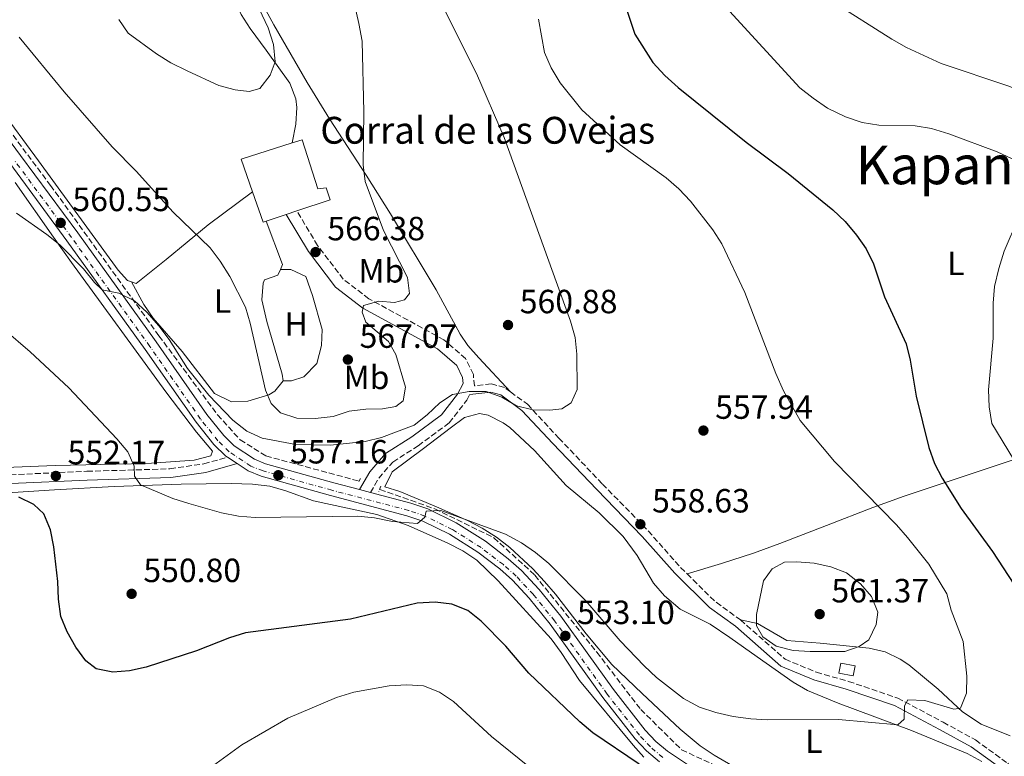
# Model space of a CAD drawing. Units: metres. Extents: x 583544 to 586982, y 4731250 to 4733606.
# Drawn here: x 585700 to 585994, y 4732312 to 4732532 of the extents above; entities that cross this region are included whole.
import ezdxf
from ezdxf.enums import TextEntityAlignment as Align

# ---------------------------------------------------------------- set-up
doc = ezdxf.new("R2010")
doc.units = ezdxf.units.M
doc.header["$MEASUREMENT"] = 0
for name, pattern in [('DGN Style 2', [1.7399219301090239, 1.043953158065414, -0.6959687720436097]), ('DGN Style 3', [2.435890702152634, 1.739921930109024, -0.6959687720436097]), ('DGN Style 4', [2.7856150101045474, 1.391937544087219, -0.6959687720436097, 0.001739921930109024, -0.6959687720436097])]:
    doc.linetypes.add(name, pattern=pattern)
for name, color, linetype, lineweight in [('Balsa-alberca', 142, 'Continuous', 0), ('Barranco lineal', 142, 'DGN Style 3', 13), ('Camino', 7, 'DGN Style 3', 0), ('Carretera', 9, 'Continuous', 0), ('Caseta-cabaña', 1, 'Continuous', 0), ('Cota de punto acotado terreno', 7, 'Continuous', 0), ('Curva de nivel directora', 30, 'Continuous', 30), ('Curva de nivel intermedia', 30, 'Continuous', 0), ('Edificio', 1, 'Continuous', 13), ('Eje de carretera', 7, 'DGN Style 4', 0), ('Etiqueta de uso rústico', 92, 'Continuous', 0), ('Línea blanca (vial)', 7, 'Continuous', 13), ('Línea de cambio de uso (parcela vista)', 92, 'Continuous', 0), ('Margen derecho', 7, 'Continuous', 0), ('Pontón-alcantarilla (pasos de agua)', 1, 'DGN Style 2', 0), ('Punto acotado terreno (símbolo)', 7, 'Continuous', 0), ('Texto de Borda', 7, 'Continuous', 0), ('Texto de Área (paraje) menor', 7, 'Continuous', 0)]:
    doc.layers.add(name, color=color, linetype=linetype, lineweight=lineweight)
doc.styles.add('Style-Arial', font='arial.ttf')

# ---------------------------------------------------------------- blocks, each defined once
blk = doc.blocks.new('5PATER')
at = {"layer": 'Balsa-alberca', "linetype": 'Continuous', "lineweight": 0}
h = blk.add_hatch(color=51, dxfattribs=at)
edge = h.paths.add_edge_path()
edge.add_ellipse((0, 0), major_axis=(-0.1095731443231308, -0.1110710700762829), ratio=0.9994222409660317, start_angle=0, end_angle=360)

msp = doc.modelspace()

# ---------------------------------------------------------------- linework, layer by layer
at = {"layer": 'Barranco lineal', "color": 142, "linetype": 'DGN Style 3', "lineweight": 13}
for points in [[(585680.2800000003, 4732519.180000001, 562.9900000000052), (585690.8300000001, 4732507.17, 562.4499999999971), (585709.2999999998, 4732482.480000001, 561.9199999999983), (585741.6500000004, 4732437.630000001, 559.7299999999959), (585759.1200000001, 4732414.039999999, 559.6399999999994), (585765.8700000001, 4732406.600000001, 559.4100000000036), (585773.5499999998, 4732401.800000001, 558.9499999999971), (585801.2599999999, 4732394.310000001, 557.3699999999953)], [(585807.54, 4732391.800000001, 556.8099999999977), (585823.9600000001, 4732386.01, 555.1100000000006), (585841.5800000001, 4732377.390000001, 554.5599999999977), (585853.7800000003, 4732366.230000001, 553.9799999999959), (585872.2599999999, 4732343.279999999, 553.5899999999965), (585885.3600000005, 4732326.180000001, 552.8300000000017), (585897.5599999996, 4732314.180000001, 552.0599999999977), (585915.0300000003, 4732305.980000001, 549.9900000000052), (585934.0999999996, 4732300.65, 549.6900000000023), (585954.7300000004, 4732295.279999999, 549.6600000000036), (585967.9800000004, 4732292.17, 549.7599999999948), (585977.3200000003, 4732286.380000001, 549.1699999999983), (585983.7999999998, 4732278.9, 549.5500000000029), (585994.7699999996, 4732247.17, 548.8899999999994), (585999.8899999997, 4732234.029999999, 549.1999999999971), (586003.9600000001, 4732224, 548.8999999999943), (586012.6600000003, 4732210.930000001, 548.75), (586019.5899999999, 4732203.300000001, 548.1300000000047), (586028.3200000003, 4732197.359999999, 547.2899999999936), (586040.6699999999, 4732194.109999999, 545.929999999993), (586050.9100000003, 4732194.26, 545.1600000000036), (586067.7800000003, 4732198.210000001, 544.8800000000047), (586081.8799999999, 4732203.850000001, 544.8399999999965), (586090.0099999999, 4732207.24, 544.4199999999983)]]:
    msp.add_polyline3d(points, dxfattribs=at)
at = {"layer": 'Camino', "color": 7, "linetype": 'DGN Style 3', "lineweight": 0, "elevation": 559.1999999999971, "flags": 128}
msp.add_lwpolyline([(585899.1800000002, 4732366.62), (585907.4600000015, 4732358.470000001), (585915.1000000014, 4732352.9)], dxfattribs=at)
at = {"layer": 'Camino', "color": 7, "linetype": 'DGN Style 3', "lineweight": 0}
for points in [[(585846.5399999995, 4732420.87, 559.8899999999995), (585844.7499999991, 4732422.190000001, 559.8899999999995), (585840.7999999995, 4732423.290000001, 559.8899999999995), (585835.7399999968, 4732422.689999999, 559.8899999999995), (585835.4299999983, 4732426.060000002, 560.5700000000071), (585833.1399999995, 4732430.83, 560.5700000000071), (585826.6299999985, 4732436.42, 561.9499999999971), (585804.2899999978, 4732448.640000002, 565.3899999999995), (585796.6399999991, 4732454.490000002, 566.0700000000071), (585788.9699999979, 4732464.57, 566.7599999999948), (585782.8199999989, 4732474.840000001, 566.7599999999948)], [(585804.7300000003, 4732390.920000001, 555.7599999999949), (585807.2299999993, 4732395.160000001, 555.7599999999949), (585811.4099999992, 4732399.980000002, 556.4499999999971), (585818.9799999996, 4732404.820000002, 557.8300000000017), (585828.2199999976, 4732411.650000002, 559.1999999999971), (585833.5199999996, 4732418.449999999, 559.1999999999971), (585834.3900000012, 4732420.100000001, 559.8899999999995)], [(585846.5399999995, 4732420.87, 559.8899999999995), (585851.5500000007, 4732417.180000001, 559.8899999999995), (585860.9200000007, 4732407.11, 559.1999999999971), (585873.9699999974, 4732393.410000001, 559.1999999999971), (585887.5899999986, 4732379.440000001, 558.5099999999949), (585897.249999999, 4732368.530000002, 559.1999999999971), (585899.1800000002, 4732366.62, 559.1999999999971)], [(585697.3599999989, 4732396.180000001, 550.4499999999971), (585720.16, 4732397.199999999, 553.1999999999972), (585744.9299999981, 4732397.95, 555.9499999999972), (585755.0500000012, 4732399.430000001, 557.3200000000071), (585762.0599999985, 4732401.400000001, 557.3200000000071)], [(585915.1000000014, 4732352.9, 559.1999999999971), (585928.4299999998, 4732341.17, 557.8200000000072), (585937.7500000005, 4732337.300000001, 557.1399999999995), (585947.3399999995, 4732334.550000002, 555.7599999999949), (585962.02, 4732329.600000001, 555.0800000000019), (585975.5899999999, 4732322.380000001, 554.3899999999995), (585985.199999999, 4732317.100000001, 554.3899999999995), (585994.8299999981, 4732310.140000002, 553.6999999999971), (586003.6399999993, 4732298.940000001, 553.6999999999971), (586015.5899999985, 4732282.140000002, 554.3899999999995), (586023.5700000003, 4732270.370000001, 554.3899999999995), (586028.1700000003, 4732256.610000002, 554.3899999999995), (586034.7600000018, 4732242.300000002, 554.3899999999995), (586043.8199999988, 4732235.050000001, 552.3300000000019), (586056.2699999987, 4732227.820000002, 550.2599999999949), (586065.86, 4732224.790000001, 548.1999999999972), (586076.5899999988, 4732220.930000001, 546.1399999999994), (586082.8099999992, 4732217.320000002, 544.7599999999948), (586083.4799999997, 4732216.95, 544.7100000000065), (586091.3000000007, 4732212.600000001, 544.0800000000019), (586096.2199999981, 4732206.140000001, 542.6999999999972)]]:
    msp.add_polyline3d(points, dxfattribs=at)
at = {"layer": 'Carretera', "color": 9, "linetype": 'Continuous', "lineweight": 0}
for points in [[(585691.3700000015, 4732503.359999998, 562.279999999999), (585700.3099999977, 4732491.409999999, 561.9900000000052), (585717.4099999992, 4732468.3, 560.2100000000064), (585740.7899999992, 4732435.790000001, 559.5899999999965), (585755.8999999989, 4732414.180000001, 558.8600000000006), (585760.9699999982, 4732407.86, 558.8399999999965), (585764.0700000006, 4732404.800000001, 558.4100000000036), (585770.129999998, 4732400.819999999, 557.7700000000041), (585773.4600000007, 4732399.480000001, 557.4700000000012), (585793.820000001, 4732393.79, 556.0899999999965), (585801.4299999995, 4732391.790000002, 555.7599999999948), (585804.730000001, 4732390.92, 555.7599999999948), (585816.7899999997, 4732387.739999999, 555.3999999999943), (585821.8700000002, 4732385.989999999, 555.1600000000036), (585830.2800000012, 4732381.880000001, 554.7200000000012), (585839.0499999998, 4732376.34, 554.1900000000023), (585845.8400000003, 4732371.149999999, 553.9799999999959), (585849.829999998, 4732367.609999999, 554.070000000007), (585855.0799999983, 4732361.95, 553.8399999999965), (585861.5, 4732353.99, 553.3899999999994), (585877.2000000001, 4732332.15, 551.9700000000012), (585886.7100000007, 4732320.04, 551.279999999999), (585889.850000001, 4732316.680000001, 550.9700000000012), (585893.2999999999, 4732313.739999999, 550.6600000000036), (585899.5699999996, 4732309.62, 550.5899999999965)], [(585890.9300000007, 4732310.580000001, 550.6600000000036), (585887.1299999986, 4732313.830000001, 550.9700000000012), (585883.7199999979, 4732317.470000001, 551.279999999999), (585874.0500000005, 4732329.779999999, 551.9700000000012), (585858.3599999995, 4732351.61, 553.3899999999994), (585852.100000001, 4732359.369999998, 553.8399999999965), (585847.0699999997, 4732364.790000001, 554.070000000007), (585843.3399999992, 4732368.099999999, 553.9799999999959), (585836.79, 4732373.099999999, 554.1900000000023), (585828.3500000022, 4732378.430000001, 554.7200000000012), (585820.3500000027, 4732382.34, 555.1600000000036), (585815.6400000008, 4732383.970000001, 555.3999999999943), (585792.7899999983, 4732389.99, 556.0899999999965), (585772.1900000012, 4732395.75, 557.4700000000012), (585768.2999999997, 4732397.310000001, 557.7700000000041), (585764.9400000024, 4732399.51, 557.320000000007), (585762.0599999991, 4732401.4, 557.320000000007), (585761.5799999984, 4732401.720000001, 558.4100000000036), (585758.0400000003, 4732405.210000002, 558.8399999999965), (585752.7399999984, 4732411.820000002, 558.8600000000006), (585737.5700000004, 4732433.509999999, 559.5899999999965), (585714.2199999995, 4732465.98, 560.2100000000064), (585697.1499999993, 4732489.050000001, 561.9900000000052)]]:
    msp.add_polyline3d(points, dxfattribs=at)
at = {"layer": 'Caseta-cabaña', "color": 1, "linetype": 'Continuous', "lineweight": 0, "extrusion": (0.1553236788217013, -0.02963412293052326, 0.9874190465832791), "elevation": -48676.12903777302, "flags": 128}
msp.add_lwpolyline([(4758303.641285973, 307487.3627541406), (4758300.546451565, 307487.3627541405), (4758300.559182457, 307491.7263808341), (4758303.644194043, 307491.7245303211), (4758303.641285973, 307487.3627541406)], close=True, dxfattribs=at)
msp.add_lwpolyline([(4758300.546451565, 307487.3627541405), (4758300.559182457, 307491.7263808341), (4758303.644194043, 307491.7245303211), (4758303.641285973, 307487.3627541406), (4758300.546451565, 307487.3627541405)], dxfattribs=at)
at = {"layer": 'Curva de nivel directora', "color": 30, "linetype": 'Continuous', "lineweight": 30, "elevation": 550.0000000000001, "flags": 128}
for points in [[(585878.65, 4732542.640000001), (585883.5899999999, 4732527.610000002), (585888.9299999997, 4732519.130000001), (585892.6, 4732515.220000002), (585896.5299999993, 4732511.650000001), (585916.8099999991, 4732495.34), (585929.3199999994, 4732486.050000003), (585942.6199999988, 4732475.150000001), (585946.3699999994, 4732471.690000001), (585949.7099999987, 4732467.640000001), (585952.5699999997, 4732463.539999999), (585954.8099999994, 4732459.060000001), (585958.1100000007, 4732449.220000001), (585964.5399999992, 4732435.220000002), (585965.6900000002, 4732430.350000001), (585967.4899999995, 4732419.590000002), (585971.2699999993, 4732404.330000003), (585972.959999999, 4732399.560000001), (585975.2599999991, 4732395.120000001), (585980.9299999997, 4732386.11), (585990.3199999997, 4732373.29), (586004.6699999997, 4732351.199999999)], [(585884.8799999995, 4732309.850000001), (585871.0500000004, 4732319.25), (585867.2399999994, 4732322.49), (585851.9699999987, 4732337.050000001), (585845.1699999992, 4732345.100000001), (585837.7399999995, 4732352.54), (585833.8100000002, 4732355.700000001), (585829.0200000001, 4732357.609999999), (585824.0499999991, 4732358.220000003), (585818.6499999989, 4732357.869999999), (585798.7600000004, 4732353.07), (585767.49, 4732349), (585762.7000000001, 4732347.59), (585752.8299999996, 4732343.689999999), (585737.8099999991, 4732338.789999999), (585732.8600000005, 4732337.689999999), (585727.8699999992, 4732337.300000001), (585722.9499999996, 4732338.289999999), (585719.8499999995, 4732340.720000001), (585716.8799999988, 4732344.750000001), (585714.2900000005, 4732349.300000002), (585712.4100000008, 4732353.939999999), (585711.6399999995, 4732359.08), (585711.4599999986, 4732364.380000004), (585710.2599999983, 4732374.720000003), (585709.2799999992, 4732379.789999999), (585707.3500000002, 4732384.500000001), (585704.3199999994, 4732387.310000001), (585699.82, 4732389.52)]]:
    msp.add_lwpolyline(points, dxfattribs=at)
at = {"layer": 'Curva de nivel intermedia', "color": 30, "linetype": 'Continuous', "lineweight": 0, "flags": 128}
for points, elevation in [([(585796.8300000012, 4732550.600000001), (585801.3100000005, 4732530.74), (585802.2200000003, 4732525.49), (585802.7900000003, 4732504.41), (585802.5600000002, 4732488.58), (585803.2100000004, 4732483.619999998), (585808.6100000007, 4732469.029999999), (585815.8000000012, 4732454.970000001), (585816.3700000012, 4732450.189999999), (585814.8500000013, 4732448.350000001), (585811.9600000011, 4732447.560000001), (585807.2300000016, 4732447.989999999), (585802.6400000005, 4732446.659999999), (585802.2400000005, 4732444.71), (585803.3300000011, 4732441.65), (585810.0999999993, 4732435.91), (585812.3099999998, 4732432.029999998), (585815.2200000001, 4732422.31), (585814.4800000002, 4732418.230000001), (585812.3099999998, 4732416.560000001), (585808.3600000005, 4732415.82), (585803.3400000001, 4732415.779999998), (585798.3800000002, 4732415.159999999), (585793.6000000014, 4732413.539999999), (585788.2900000006, 4732412.91), (585782.7600000009, 4732413.029999999), (585777.9000000015, 4732414.649999999), (585775.1100000021, 4732417.400000001), (585773.4199999999, 4732421.399999999), (585768.9000000004, 4732441.390000002), (585767.4400000009, 4732446.17), (585762.7600000004, 4732455.33), (585759.9599999997, 4732459.919999998), (585756.900000002, 4732463.869999998), (585745.8800000004, 4732474.519999999), (585734.8200000006, 4732486.73), (585727.6600000013, 4732493.980000001), (585713.3800000009, 4732510.349999999), (585699.9699999997, 4732526.659999999)], 565.0000000000001), ([(585822.5899999995, 4732543.460000001), (585836.3600000005, 4732515.859999998), (585844.6600000019, 4732496.779999999), (585864.4500000001, 4732441.979999999), (585865.8400000002, 4732437.089999998), (585866.35, 4732432.109999998), (585866.4300000003, 4732421.619999998)], 560), ([(585769.7300000018, 4732538.949999998), (585774.2300000014, 4732529.42), (585775.8600000008, 4732524.470000001), (585776.3100000002, 4732519.279999998), (585774.8100000003, 4732515.310000001), (585771.7000000011, 4732511.399999999), (585768.5300000017, 4732510.42), (585764.3899999999, 4732510.979999999), (585759.5500000007, 4732512.230000001), (585750.04, 4732516.58), (585745.2000000008, 4732519.039999999), (585740.9600000007, 4732521.699999999), (585732.4900000015, 4732527.859999999), (585729.6500000006, 4732531.970000001)], 570.0000000000001), ([(585942.6200000009, 4732537.17), (585960.29, 4732526.029999998), (585964.6500000008, 4732523.560000001), (585974.9999999999, 4732518.810000001), (585995.1800000012, 4732512.05), (586009.6100000015, 4732506.07), (586018.9500000002, 4732500.359999999), (586023.1700000003, 4732496.970000001), (586026.5099999995, 4732492.98), (586029.2000000007, 4732488.569999999), (586030.400000001, 4732483.720000001), (586030.6400000001, 4732478.569999998)], 540.0000000000001), ([(585910.7100000015, 4732535.630000001), (585932.8600000021, 4732511.59), (585936.7600000004, 4732508.46), (585941.1200000012, 4732505.539999999), (585946.4499999998, 4732502.949999998), (585951.4200000009, 4732501.220000001), (585956.3700000017, 4732500.449999999)], 545), ([(585854.8200000008, 4732532.039999999), (585856.6600000004, 4732522.079999999), (585858.6900000023, 4732517.51), (585861.2900000017, 4732513.06), (585867.7900000016, 4732505.029999999), (585879.2400000001, 4732494.52), (585892.9700000009, 4732484.74), (585896.7100000003, 4732481.4), (585900.1600000014, 4732477.78), (585906.8400000002, 4732469.199999999), (585909.5899999995, 4732465.02), (585916.4300000013, 4732450.49), (585925.6500000014, 4732426.33), (585927.9300000013, 4732421.23), (585932.9200000003, 4732412.369999999), (585943.1999999998, 4732400.149999999), (585961.6500000014, 4732381.27), (585964.9400000015, 4732377.51), (585971.2600000004, 4732369.51), (585976.6300000014, 4732360.660000001), (585977.9600000014, 4732355.84), (585981.5800000001, 4732346.409999999), (585982.5999999995, 4732336.140000001), (585982.5200000012, 4732331), (585980.7799999999, 4732326.619999999), (585978.7200000014, 4732326.25), (585970.0800000001, 4732328.899999999), (585965.0700000012, 4732329.09), (585964.0700000019, 4732327.259999998)], 555.0000000000001), ([(585956.3700000017, 4732500.449999999), (585967.2000000012, 4732500.220000001), (585972.1299999999, 4732499.390000001), (585977.2500000006, 4732497.869999999), (585991.6400000007, 4732492.489999999), (585996.1500000014, 4732490.34)], 545), ([(585866.4300000003, 4732421.619999998), (585864.630000001, 4732417.600000001), (585861.8700000006, 4732415.800000001), (585858.2100000016, 4732415.480000001), (585853.1300000009, 4732415.559999999), (585848.2600000005, 4732416.690000001), (585843.9500000011, 4732419.33), (585839.2400000016, 4732421), (585834.2000000012, 4732421.029999998), (585829.180000001, 4732420.099999999), (585825.4200000014, 4732417.649999999), (585821.6700000009, 4732414.019999999), (585817.7500000005, 4732410.92), (585808.0200000006, 4732407.249999999), (585803.1500000001, 4732406.140000001), (585792.7800000011, 4732405.009999999), (585782.4900000005, 4732405.219999999), (585772.4200000009, 4732407.039999999), (585767.8800000012, 4732409.130000001), (585763.7200000016, 4732412.439999999), (585756.5100000009, 4732419.899999999), (585750.1900000019, 4732427.819999999), (585744.6900000012, 4732436.480000001), (585741.610000001, 4732440.58), (585738.0100000004, 4732444.63), (585734.3700000015, 4732448.05), (585729.6999999998, 4732450.350000001), (585724.6700000007, 4732451.319999999), (585722.4700000013, 4732453.49), (585719.1299999997, 4732457.539999999), (585712.1100000012, 4732464.749999999), (585708.1900000006, 4732467.849999999), (585699.1700000018, 4732474.149999999)], 560), ([(585998.1000000003, 4732472.82), (585993.7500000007, 4732462.86), (585992.1400000014, 4732457.71), (585990.9400000012, 4732452.33), (585990.5099999997, 4732447.350000001), (585990.530000002, 4732436.909999999), (585989.1100000005, 4732421.55), (585989.3200000006, 4732416.410000001), (585990.1100000018, 4732411.470000001), (585998.2600000014, 4732397.999999999)], 545), ([(585964.0700000019, 4732327.259999998), (585963.9199999999, 4732323.3), (585962.1000000006, 4732321.640000002), (585944.4000000001, 4732323.21), (585923.1799999994, 4732323.109999999), (585918.1800000014, 4732323.349999999), (585912.9700000013, 4732324.100000001), (585907.7800000012, 4732325.26), (585902.8800000016, 4732326.850000001), (585898.0899999995, 4732329.480000001), (585890.0300000015, 4732335.720000001), (585886.3700000005, 4732339.149999999), (585879.1799999998, 4732346.659999999), (585868.9400000004, 4732358.609999998), (585857.9299999999, 4732369.74), (585853.9500000014, 4732373.02), (585849.8300000018, 4732375.849999999), (585845.0500000007, 4732378.439999999), (585825.75, 4732385.560000001), (585821.3800000002, 4732385.289999999), (585820.9800000001, 4732383.58), (585818.8099999998, 4732381.67), (585811.2999999997, 4732382.269999999), (585805.990000001, 4732383.29), (585801.010000001, 4732383.779999999), (585770.3200000019, 4732383.429999999), (585765.3300000009, 4732383.789999999), (585760.3399999997, 4732384.83), (585750.5700000019, 4732387.59), (585745.810000001, 4732389.140000001), (585736.1700000007, 4732393.149999999), (585734.32, 4732395.739999999), (585734.2400000017, 4732398.750000001), (585732.3200000017, 4732403.039999997), (585729.1200000009, 4732406.890000001), (585714.7400000021, 4732422.119999999), (585703.2199999996, 4732432.819999999), (585695.3300000017, 4732439.580000001)], 555.0000000000001), ([(585935.9199999999, 4732343.430000001), (585930.8400000016, 4732343.800000001), (585925.8100000002, 4732345.07), (585921.7800000003, 4732347.810000001), (585919.8600000001, 4732351.159999999), (585919.9000000004, 4732354.470000001), (585922.0100000004, 4732364.519999999), (585924.5800000008, 4732368.089999998), (585928.2199999996, 4732370.119999998), (585931.8800000009, 4732370.21), (585937.1400000004, 4732369.77), (585942.1100000013, 4732368.75), (585946.7600000005, 4732366.91), (585950.8900000011, 4732363.679999999), (585954.2200000016, 4732359.869999999), (585956.0700000002, 4732355.210000002), (585955.5800000007, 4732351.55), (585953.4300000003, 4732346.99), (585950.5500000013, 4732344.960000001), (585946.2000000017, 4732343.45), (585935.9199999999, 4732343.430000001)], 560), ([(585865.5600000009, 4732298.149999999), (585840.850000001, 4732318.15), (585829.5499999998, 4732328.579999999), (585825.3400000011, 4732331.330000001), (585820.6000000002, 4732333.239999999), (585815.6000000001, 4732333.499999999), (585810.2900000016, 4732333.239999999), (585799.7700000005, 4732331.310000001), (585794.5900000016, 4732329.8), (585780.0800000008, 4732323.579999999), (585766.3600000013, 4732315.640000001), (585757.5999999995, 4732309.259999998)], 545)]:
    msp.add_lwpolyline(points, dxfattribs=dict(at, elevation=elevation))
at = {"layer": 'Edificio', "color": 51, "linetype": 'Continuous', "lineweight": 13, "extrusion": (0.03364583349650885, 0.01182430418887287, 0.9993638695283987), "elevation": 76238.53087119092, "flags": 128}
msp.add_lwpolyline([(4270575.47770034, -2120346.961300352), (4270585.822868295, -2120346.961300352), (4270585.307883904, -2120362.944209695)], dxfattribs=at)
at = {"layer": 'Edificio', "color": 51, "linetype": 'Continuous', "lineweight": 13, "extrusion": (0.05763161618034995, 0.02029192666907501, 0.9981316719393778), "elevation": 130360.8262386583, "flags": 128}
msp.add_lwpolyline([(4269313.870769286, -2120232.43933686), (4269313.887229134, -2120231.457334276), (4269323.49242044, -2120231.457334276)], dxfattribs=at)
at = {"layer": 'Edificio', "color": 51, "linetype": 'Continuous', "lineweight": 13, "extrusion": (0.06197525608530088, 0.02059365877424653, 0.997865205752486), "elevation": 134333.0028767146, "flags": 128}
msp.add_lwpolyline([(4306307.7732249, -2043802.328093878), (4306307.773224901, -2043798.959399768)], dxfattribs=at)
at = {"layer": 'Edificio', "color": 51, "linetype": 'Continuous', "lineweight": 13, "extrusion": (0.06190546462415501, 0.02060047392561974, 0.9978693972277671), "elevation": 134324.3753807426, "flags": 128}
msp.add_lwpolyline([(4305413.429179569, -2045682.855640501), (4305413.429179569, -2045676.571453998)], dxfattribs=at)
at = {"layer": 'Edificio', "color": 1, "linetype": 'Continuous', "lineweight": 13}
msp.add_polyline3d([(585784.3899999997, 4732496.08, 571.2100000000064), (585789, 4732481.470000001, 571.2100000000064), (585791.5300000003, 4732481.77, 570.529999999999), (585792.6900000004, 4732478.119999999, 570.529999999999), (585782.8200000003, 4732474.84, 571.2100000000064), (585779.6299999999, 4732473.779999999, 571.429999999993), (585773.6799999997, 4732471.800000001, 571.8399999999965), (585772.75, 4732471.49, 571.8999999999943), (585769.5599999996, 4732480.550000001, 571.8999999999943), (585766.1299999999, 4732490.310000001, 571.8999999999943), (585781.3700000001, 4732495.119999999, 571.3300000000017)], close=True, dxfattribs=at)
at = {"layer": 'Edificio', "color": 51, "linetype": 'Continuous', "lineweight": 13}
msp.add_polyline3d([(585781.3700000001, 4732495.119999999, 571.3300000000017), (585784.3899999997, 4732496.08, 571.2100000000064), (585789, 4732481.470000001, 571.2100000000064), (585791.5300000003, 4732481.77, 570.529999999999), (585792.6900000004, 4732478.119999999, 570.529999999999), (585782.8200000003, 4732474.84, 571.2100000000064)], dxfattribs=at)
at = {"layer": 'Eje de carretera', "color": 7, "linetype": 'DGN Style 4', "lineweight": 0}
msp.add_polyline3d([(585891.9099999992, 4732311.9, 550.6600000000034), (585888.2600000014, 4732315.020000001, 550.9700000000012), (585884.9699999989, 4732318.540000001, 551.279999999999), (585875.370000001, 4732330.77, 551.9700000000012), (585859.6700000011, 4732352.599999999, 553.3899999999994), (585853.339999999, 4732360.450000001, 553.8399999999965), (585848.2199999981, 4732365.970000002, 554.070000000007), (585844.379999998, 4732369.369999999, 553.9799999999959), (585837.7300000006, 4732374.449999999, 554.1900000000023), (585829.1599999986, 4732379.87, 554.7200000000012), (585820.9800000001, 4732383.859999999, 555), (585816.1200000008, 4732385.540000001, 555.3999999999943), (585793.2199999992, 4732391.570000002, 556.0899999999966), (585772.7199999981, 4732397.300000002, 557.4700000000014), (585769.0700000003, 4732398.770000001, 557.7700000000042), (585762.6199999995, 4732403, 558.4100000000036), (585759.2600000001, 4732406.310000002, 558.8399999999966), (585754.0599999989, 4732412.800000001, 558.8600000000007), (585738.9099999988, 4732434.460000002, 559.5899999999966), (585715.5500000011, 4732466.95, 560.2100000000064), (585698.4699999976, 4732490.030000002, 561.9900000000054)], dxfattribs=at)
at = {"layer": 'Línea blanca (vial)', "color": 7, "linetype": 'Continuous', "lineweight": 13, "extrusion": (0.06773262978985156, -0.04444953826601701, 0.9967128620669491), "elevation": -170121.3178037395, "flags": 128}
msp.add_lwpolyline([(4277896.431839886, 2099857.463999585), (4277896.431839885, 2099854.007860117)], dxfattribs=at)
at = {"layer": 'Línea blanca (vial)', "color": 7, "linetype": 'Continuous', "lineweight": 13, "extrusion": (0.02832156388069523, -0.007466594130839652, 0.9995709774655511), "elevation": -18188.41461936619, "flags": 128}
msp.add_lwpolyline([(4725372.274996478, 639704.4025939316), (4725372.274996479, 639700.9883736676)], dxfattribs=at)
at = {"layer": 'Línea blanca (vial)', "color": 7, "linetype": 'Continuous', "lineweight": 13}
for points in [[(585678.769999999, 4732518.180000001, 562.279999999999), (585681.1299999993, 4732516.260000001, 562.279999999999), (585691.3700000009, 4732503.359999999, 562.279999999999), (585700.3099999973, 4732491.41, 561.9900000000054), (585717.4099999985, 4732468.300000001, 560.2100000000064), (585740.7899999986, 4732435.790000002, 559.5899999999966), (585755.8999999984, 4732414.180000001, 558.8600000000007), (585760.9699999979, 4732407.860000002, 558.8399999999966), (585764.0700000002, 4732404.800000001, 558.4100000000036), (585770.1299999976, 4732400.82, 557.7700000000042), (585773.4600000002, 4732399.480000001, 557.4700000000014), (585793.8200000004, 4732393.790000001, 556.0899999999966), (585801.4299999991, 4732391.790000003, 555.8600000000007)], [(585697.1499999989, 4732489.050000002, 561.9900000000054), (585714.2199999989, 4732465.980000001, 560.2100000000064), (585737.5699999998, 4732433.51, 559.5899999999966), (585752.7399999979, 4732411.820000002, 558.8600000000007), (585758.0399999997, 4732405.210000004, 558.8399999999966), (585761.579999998, 4732401.720000001, 558.4100000000036), (585762.0599999985, 4732401.400000001, 558.3699999999955)], [(585764.9400000019, 4732399.510000001, 558.0899999999966), (585768.2999999991, 4732397.310000001, 557.7700000000042), (585772.1900000006, 4732395.750000001, 557.4700000000014), (585792.7899999978, 4732389.990000002, 556.0899999999966), (585815.6400000004, 4732383.970000002, 555.3999999999943), (585820.3500000021, 4732382.34, 555.1600000000036), (585828.3500000017, 4732378.430000001, 554.7200000000012), (585836.7899999997, 4732373.100000001, 554.1900000000023), (585843.3399999987, 4732368.100000001, 553.9799999999959), (585847.0699999991, 4732364.790000001, 554.070000000007), (585852.1000000006, 4732359.369999999, 553.8399999999965), (585858.359999999, 4732351.61, 553.3899999999994), (585874.05, 4732329.779999999, 551.9700000000012), (585883.7199999972, 4732317.470000001, 551.279999999999), (585887.1299999983, 4732313.830000003, 550.9700000000012), (585890.9300000002, 4732310.580000003, 550.6600000000034)], [(585804.7300000003, 4732390.920000001, 555.7599999999949), (585816.7899999992, 4732387.74, 555.3999999999943), (585821.8699999999, 4732385.99, 555.1600000000036), (585830.2800000008, 4732381.880000002, 554.7200000000012), (585839.0499999993, 4732376.340000001, 554.1900000000023), (585845.8399999999, 4732371.15, 553.9799999999959), (585849.8299999974, 4732367.61, 554.070000000007), (585855.079999998, 4732361.95, 553.8399999999965), (585861.4999999995, 4732353.990000002, 553.3899999999994), (585877.1999999996, 4732332.150000001, 551.9700000000012), (585886.7100000001, 4732320.040000001, 551.279999999999), (585889.8500000006, 4732316.680000002, 550.9700000000012), (585893.2999999995, 4732313.74, 550.6600000000034), (585899.5699999991, 4732309.62, 550.5899999999965)]]:
    msp.add_polyline3d(points, dxfattribs=at)
at = {"layer": 'Línea de cambio de uso (parcela vista)', "color": 92, "linetype": 'Continuous', "lineweight": 0, "extrusion": (-0.2653576320588794, -0.09840942253312736, 0.9591146504275705), "elevation": -620616.0047812049, "flags": 128}
msp.add_lwpolyline([(-4233470.614988705, 2105196.305790774), (-4233471.727321136, 2105197.43646162), (-4233485.560505875, 2105197.43646162)], dxfattribs=at)
at = {"layer": 'Línea de cambio de uso (parcela vista)', "color": 92, "linetype": 'Continuous', "lineweight": 0}
for points in [[(585761.4699999997, 4732568.980000001, 569.929999999993), (585757.79, 4732566.039999999, 569.929999999993), (585756.9000000004, 4732561.210000001, 570.4100000000036), (585757.5599999996, 4732558.710000001, 570.6100000000006), (585762.8099999996, 4732542.109999999, 570.8399999999965), (585764.3899999997, 4732537.34, 571.1600000000036), (585766.2000000002, 4732533.439999999, 571.3000000000029), (585768.8799999999, 4732529.27, 570.8899999999994), (585773.5999999996, 4732522.789999999, 569.929999999993), (585780.7100000001, 4732512.99, 569.929999999993), (585782.4600000001, 4732508.300000001, 569.5099999999948), (585782.7400000002, 4732505.689999999, 569.2400000000052), (585782.5199999996, 4732500.74, 568.5500000000029), (585781.3700000001, 4732495.119999999, 568.5500000000029)], [(585761.4699999997, 4732568.980000001, 570), (585759.8600000005, 4732565.42, 570.6600000000036), (585759.8799999999, 4732563.449999999, 570.6600000000036), (585761.2599999999, 4732558.65, 570.3300000000017), (585763.1299999999, 4732554.01, 570), (585775.9000000004, 4732530.34, 568.6000000000058), (585785.8799999999, 4732513.130000001, 566.529999999999), (585792.5300000003, 4732502.289999999, 565.5899999999965), (585803.4500000002, 4732485.550000001, 564.8999999999943), (585810.7199999997, 4732473.970000001, 564.1600000000036), (585824.3600000005, 4732451.310000001, 562.4199999999983), (585831.4800000004, 4732438.109999999, 561.3300000000017), (585833.7800000003, 4732434.77, 561.0399999999936), (585837.0300000003, 4732431, 560.6300000000047), (585846.54, 4732420.869999999, 560.3500000000058)], [(585733.4800000004, 4732453.699999999, 560.9900000000052), (585732.3099999996, 4732454.08, 560.9900000000052), (585729.4699999997, 4732457.16, 560.9900000000052), (585705.7000000002, 4732489.800000001, 562.2700000000041), (585693.79, 4732505.91, 562.4100000000036), (585687.9400000004, 4732512.880000001, 562.3600000000006), (585678.4500000002, 4732523.25, 562.279999999999)], [(585698.7599999999, 4732483.310000001, 560.5399999999936), (585710.2400000002, 4732467.01, 558.8800000000047), (585715.5499999998, 4732459.51, 558.4700000000012), (585743.7100000001, 4732420.859999999, 558.4700000000012), (585752.8099999996, 4732408.83, 558.4700000000012), (585757.6399999997, 4732403.230000001, 558.4700000000012), (585757.0899999999, 4732401.82, 557.7899999999936), (585752.2000000002, 4732400.5, 557.3999999999943), (585739.4000000004, 4732399.66, 555.279999999999), (585733.4600000001, 4732399.390000001, 554.3500000000058), (585710.6500000004, 4732398.930000001, 552.2899999999936), (585685.8899999997, 4732397.939999999, 548.9700000000012)], [(585769.5599999996, 4732480.550000001, 567.179999999993), (585756.3799999999, 4732470.699999999, 565.1900000000023), (585743.8099999996, 4732460.369999999, 563.0500000000029), (585734.8499999996, 4732453.26, 560.9900000000052), (585733.4800000004, 4732453.699999999, 560.9900000000052)], [(585778.75, 4732424.199999999, 565.8000000000029), (585778.4500000002, 4732426.17, 565.8000000000029), (585773.8300000001, 4732441.9, 565.8000000000029), (585772.3700000001, 4732448.369999999, 565.8000000000029), (585772.7800000003, 4732453.33, 565.8000000000029), (585773.1699999999, 4732454.279999999, 565.8000000000029), (585777.0999999996, 4732455.720000001, 565.8000000000029), (585777.8600000005, 4732457.41, 566.1699999999983)], [(585777.8600000005, 4732457.41, 566.1699999999983), (585780.9500000002, 4732457.430000001, 566.1699999999983), (585785.4500000002, 4732455.25, 566.1699999999983), (585787.4900000002, 4732449.600000001, 566.1699999999983), (585790.3799999999, 4732439.49, 566.8600000000006), (585790.1399999997, 4732434.699999999, 566.8600000000006), (585788.7699999996, 4732429.34, 566.8600000000006), (585784.8600000005, 4732425.369999999, 566.8600000000006), (585781.2000000002, 4732424.210000001, 566.8600000000006), (585778.75, 4732424.199999999, 565.8000000000029)], [(585733.4800000004, 4732453.699999999, 560.9900000000052), (585737.1900000004, 4732446.970000001, 561.679999999993), (585739.9600000001, 4732442.84, 561.8800000000047), (585748.5599999996, 4732432.980000001, 561.679999999993), (585758.2300000004, 4732420.380000001, 562.3600000000006), (585763.3099999996, 4732417.890000001, 563.0500000000029), (585768.1900000004, 4732418.140000001, 564.0800000000017), (585774.3799999999, 4732420.029999999, 565.6000000000058), (585776.2400000002, 4732421.08, 565.8000000000029), (585778.75, 4732424.199999999, 565.8000000000029)], [(586145.6600000003, 4732444.359999999, 527.179999999993), (586132.4400000004, 4732442.01, 527.179999999993), (586108.4900000002, 4732435.310000001, 529.7200000000012), (586084.6299999999, 4732428.310000001, 532.3099999999977), (586035.04, 4732412.539999999, 538.029999999999), (586016.1100000005, 4732406.82, 541.1000000000058), (586000.0199999996, 4732401.800000001, 544.1900000000023), (585963.9000000004, 4732389.77, 552.6100000000006), (585954.6399999997, 4732386.42, 554.4799999999959), (585940.79, 4732381.01, 556.9400000000023), (585926.9000000004, 4732375.640000001, 558.7899999999936), (585918.9800000004, 4732372.82, 559.4900000000052), (585909.4800000004, 4732369.75, 558.8500000000058), (585899.1799999997, 4732366.619999999, 559.1999999999971)], [(585913.9600000001, 4732308.699999999, 551.820000000007), (585907.2400000002, 4732312.550000001, 552.2299999999959), (585903.1200000001, 4732315.359999999, 552.6699999999983), (585897.1299999999, 4732320.289999999, 553.3000000000029), (585885.79, 4732330.9, 553.9900000000052), (585876.7100000001, 4732339.560000001, 553.9900000000052), (585869.04, 4732348.789999999, 553.3000000000029), (585859.9400000004, 4732360.550000001, 553.9900000000052), (585856.6699999999, 4732364.32, 553.9600000000064), (585853.1299999999, 4732368.100000001, 553.9900000000052), (585846.3200000003, 4732374.529999999, 554.679999999993), (585842.3200000003, 4732377.560000001, 554.8999999999943), (585838.0999999996, 4732380.25, 555.1300000000047), (585833.6699999999, 4732382.560000001, 555.3600000000006), (585824.4600000001, 4732386.65, 555.9400000000023), (585813.5300000003, 4732391.17, 556.0500000000029), (585809.0199999996, 4732392.550000001, 556.0500000000029), (585811.1699999999, 4732397.08, 556.0500000000029), (585820.5499999998, 4732403.980000001, 558.1699999999983), (585828.54, 4732410.060000001, 559.2599999999948), (585832.7999999998, 4732413.279999999, 559.4900000000052), (585837.29, 4732414.439999999, 559.4900000000052), (585839.8300000001, 4732413.9, 559.4900000000052), (585844.3399999999, 4732411.710000001, 559.0200000000041), (585846.3300000001, 4732410.289999999, 558.8000000000029), (585853.6600000003, 4732403.460000001, 558.8500000000058), (585863.0800000001, 4732392.949999999, 558.1100000000006), (585872.9900000002, 4732384.859999999, 558.1100000000006), (585880.0800000001, 4732377.810000001, 558.1100000000006), (585884.3099999996, 4732372.09, 558.2700000000041), (585889.2000000002, 4732363.869999999, 558.8000000000029), (585892.4699999997, 4732360.050000001, 558.8099999999977), (585897.1399999997, 4732356.050000001, 558.8000000000029), (585906.0999999996, 4732351.600000001, 559.3899999999994), (585911.9600000001, 4732347.609999999, 559.6399999999994), (585920.0599999996, 4732341.859999999, 559.4900000000052), (585930.8099999996, 4732334.34, 558.1100000000006), (585935.0899999999, 4732331.890000001, 557.4199999999983), (585944.2999999998, 4732328.100000001, 556.0800000000017), (585966.1200000001, 4732319.960000001, 554.679999999993), (585982.7800000003, 4732313.050000001, 553.3000000000029), (585987.1600000003, 4732310.689999999, 552.8399999999965)], [(585695, 4732390.65, 549.9499999999971), (585710.54, 4732391.720000001, 551.4499999999971), (585728.2699999996, 4732392.699999999, 552.8300000000017), (585748.25, 4732393.41, 554.8899999999994), (585763.2000000002, 4732393.539999999, 556.1699999999983), (585769.5700000003, 4732393.390000001, 556.3899999999994), (585774.7199999997, 4732392.77, 556.2599999999948), (585779.54, 4732391.369999999, 556.0500000000029), (585787.7100000001, 4732388.359999999, 555.570000000007), (585806.6100000005, 4732384.279999999, 554.1999999999971), (585816.04, 4732381.050000001, 553.8099999999977), (585827.8600000005, 4732375.800000001, 553.3399999999965), (585832.3399999999, 4732373.480000001, 553.1699999999983), (585836.5099999999, 4732370.730000001, 552.9900000000052), (585842.8399999999, 4732364.58, 552.5899999999965), (585858.6900000004, 4732347.230000001, 551.4499999999971), (585861.6500000004, 4732343.210000001, 551.3999999999943), (585867.0899999999, 4732334.800000001, 551.4600000000064), (585883.0700000003, 4732315.539999999, 550.3000000000029), (585886.2699999996, 4732311.960000001, 550.0800000000017)], [(585915.0999999996, 4732352.9, 559.1999999999971), (585920.1799999997, 4732351.810000001, 559.8899999999994), (585928.9500000002, 4732346.800000001, 561.2599999999948), (585933.9000000004, 4732346.34, 561.3899999999994), (585938.8899999997, 4732345.91, 560.820000000007), (585953.4600000001, 4732344.460000001, 558.5099999999948), (585958.25, 4732343.33, 557.7200000000012), (585962.7599999999, 4732341.180000001, 556.9199999999983), (585965.3200000003, 4732339.480000001, 556.4499999999971), (585974.1100000005, 4732332.220000001, 555.7599999999948), (585981.3300000001, 4732325.439999999, 554.4400000000023), (585986.8899999997, 4732321.789999999, 554.3899999999994), (585995.6100000005, 4732318.310000001, 554.3899999999994)]]:
    msp.add_polyline3d(points, dxfattribs=at)
at = {"layer": 'Margen derecho', "color": 7, "linetype": 'Continuous', "lineweight": 0}
for points in [[(585801.4299999991, 4732391.790000003, 555.7599999999949), (585804.5499999993, 4732397.09, 555.7599999999949), (585809.2499999999, 4732402.49, 556.4499999999971), (585817.12, 4732407.53, 557.8300000000017), (585825.9099999988, 4732414.020000001, 559.1999999999971), (585830.7500000001, 4732420.230000001, 559.1999999999971), (585832.3799999995, 4732423.350000001, 559.8899999999995), (585832.2199999987, 4732425.180000001, 560.5700000000071), (585830.4799999996, 4732428.790000001, 560.5700000000071), (585824.7499999988, 4732433.7, 561.9499999999971), (585802.4899999985, 4732445.880000002, 565.3899999999995), (585794.300000001, 4732452.150000001, 566.0700000000071), (585786.2399999987, 4732462.730000001, 566.7599999999948), (585779.6299999993, 4732473.780000002, 566.7599999999948)], [(585834.3900000012, 4732420.100000001, 559.8899999999995), (585840.6200000007, 4732420.840000001, 559.8899999999995), (585843.6799999984, 4732419.990000002, 559.8899999999995), (585849.9400000013, 4732415.369999999, 559.8899999999995), (585859.1700000004, 4732405.460000001, 559.1999999999971), (585872.2399999973, 4732391.740000002, 559.1999999999971), (585885.8299999973, 4732377.800000003, 558.5099999999949), (585895.4999999988, 4732366.87, 559.1999999999971), (585905.8999999969, 4732356.630000001, 559.1999999999971), (585913.6000000016, 4732351.020000001, 559.1999999999971), (585927.129999999, 4732339.100000001, 557.8200000000072), (585936.9499999981, 4732335.020000001, 557.1399999999995), (585946.6199999996, 4732332.260000001, 555.7599999999949), (585961.0599999989, 4732327.380000001, 555.0800000000019), (585974.440000001, 4732320.26, 554.3899999999995), (585983.9099999992, 4732315.070000002, 554.3899999999995), (585993.1400000005, 4732308.380000002, 553.6999999999971), (586001.7100000002, 4732297.500000001, 553.6999999999971)], [(585764.9400000019, 4732399.510000001, 557.3200000000071), (585755.6000000011, 4732396.890000001, 557.3200000000071), (585745.1600000006, 4732395.359999999, 555.9499999999972), (585720.2499999995, 4732394.600000001, 553.1999999999972), (585697.5100000009, 4732393.59, 550.4499999999971)]]:
    msp.add_polyline3d(points, dxfattribs=at)
at = {"layer": 'Pontón-alcantarilla (pasos de agua)', "color": 1, "linetype": 'DGN Style 2', "lineweight": 0, "extrusion": (-0.0856376670885133, -0.159787354496047, 0.9834298100621068), "elevation": -805795.2981695568, "flags": 128}
msp.add_lwpolyline([(-1719172.406538814, 4374227.637763556), (-1719172.406538814, 4374225.872629001)], dxfattribs=at)
at = {"layer": 'Pontón-alcantarilla (pasos de agua)', "color": 1, "linetype": 'DGN Style 2', "lineweight": 0, "extrusion": (-0.06720917586802347, -0.1935160753123173, 0.9787923453291094), "elevation": -954620.532181087, "flags": 128}
msp.add_lwpolyline([(-999228.9698600281, 4563874.850769624), (-999228.9698600281, 4563873.044613485)], dxfattribs=at)

# ---------------------------------------------------------------- block references
at = {"layer": 'Punto acotado terreno (símbolo)', "color": 7, "linetype": 'Continuous', "lineweight": 0, "xscale": 10, "yscale": 10, "zscale": 10}
for p in [(585712.3399999992, 4732471.290000001, 560.5500000000034), (585788.3799999978, 4732462.59, 566.3800000000047), (585845.7800000017, 4732440.83, 560.8800000000051), (585798.0000000002, 4732430.52, 567.0700000000074), (585904.0700000008, 4732409.360000002, 557.9400000000028), (585710.8900000008, 4732395.82, 552.1699999999987), (585777.2600000022, 4732396.040000002, 557.1600000000036), (585885.2500000006, 4732381.420000001, 558.6199999999953), (585733.4999999997, 4732360.67, 550.8000000000034), (585938.7399999985, 4732354.61, 561.3699999999953), (585862.8799999986, 4732348.140000002, 553.1000000000058)]:
    msp.add_blockref('5PATER', p, dxfattribs=at)

# ---------------------------------------------------------------- texts
at = {"layer": 'Cota de punto acotado terreno', "color": 7, "linetype": 'Continuous', "lineweight": 0, "style": 'Style-Arial'}
for s, p in [('560.55', (585715.8400000001, 4732474.790000001, 560.5500000000029)), ('566.38', (585791.8799999984, 4732466.09, 566.3800000000047)), ('560.88', (585849.2800000003, 4732444.33, 560.8800000000047)), ('567.07', (585801.500000001, 4732434.02, 567.070000000007)), ('557.94', (585907.5699999993, 4732412.859999998, 557.9400000000023)), ('552.17', (585714.3900000015, 4732399.32, 552.1699999999983)), ('557.16', (585780.7600000007, 4732399.540000001, 557.1600000000036)), ('558.63', (585888.7499999991, 4732384.92, 558.6199999999953)), ('550.80', (585737.0000000005, 4732364.17, 550.8000000000029)), ('561.37', (585942.2399999992, 4732358.109999999, 561.3699999999953)), ('553.10', (585866.3799999994, 4732351.640000002, 553.1000000000058))]:
    msp.add_text(s, height=7.000000000000002, dxfattribs=at).set_placement(p)
at = {"layer": 'Etiqueta de uso rústico', "color": 92, "linetype": 'Continuous', "lineweight": 0, "style": 'Style-Arial'}
for s, p in [('Mb', (585807.9802462441, 4732457.00001, 565.3800000000047)), ('L', (585979.3514203809, 4732459.20001, 546.8999999999943)), ('L', (585760.6114203772, 4732447.99001, 564.0800000000017)), ('H', (585782.5716459866, 4732441.12001, 566.3000000000029)), ('Mb', (585803.5702462442, 4732425.220010001, 566.1999999999971)), ('L', (585937.0214203789, 4732316.70001, 553.3300000000017))]:
    msp.add_text(s, height=7.000000000000002, dxfattribs=at).set_placement(p, align=Align.MIDDLE_CENTER)
at = {"layer": 'Texto de Borda', "color": 7, "linetype": 'Continuous', "lineweight": 0, "style": 'Style-Arial'}
msp.add_text('Corral de las Ovejas', height=8, dxfattribs=at).set_placement((585789.7899999986, 4732494.9, 566.8500000000058))
at = {"layer": 'Texto de Área (paraje) menor', "color": 7, "linetype": 'Continuous', "lineweight": 0, "style": 'Style-Arial'}
msp.add_text('Kapana', height=11.5, dxfattribs=at).set_placement((585977.4827169615, 4732488.560010002, 546.3099999999977), align=Align.MIDDLE_CENTER)

doc.saveas('drawing.dxf')
